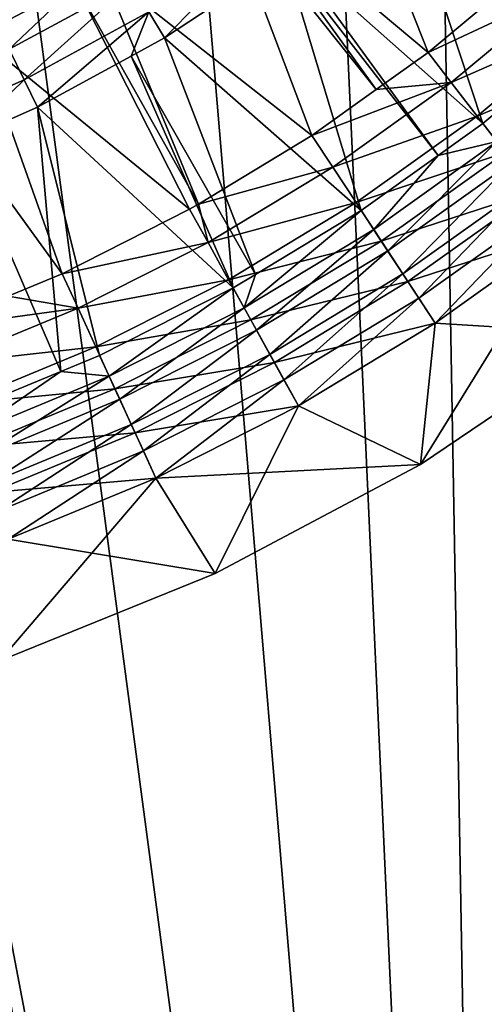
# Model space of a CAD drawing. Extents: x 0 to 500, y 0 to 1532.
# Drawn here: x 31 to 35, y 96 to 103 of the extents above; entities that cross this region are included whole.
import ezdxf

# ---------------------------------------------------------------- set-up
doc = ezdxf.new("R2010")
doc.units = 0
doc.header["$MEASUREMENT"] = 0

msp = doc.modelspace()

# ---------------------------------------------------------------- linework, layer by layer
for points in [[(37, 1.50001, 30.000002), (15.000001, 1.50001, 30.000002), (37, 1530.499878, 30.000002)], [(37, 1530.499878, 30.000002), (15.000001, 1.50001, 30.000002), (15.000001, 1530.499878, 30.000002)], [(34.998505, 75.739326, 60.000004), (34.998505, 112.260666, 60.000004), (34.38303, 110.522446, 60.000004)], [(34.998505, 75.739326, 60.000004), (34.38303, 110.522446, 60.000004), (33.48209, 108.913574, 60.000004)], [(34.998505, 75.739326, 60.000004), (33.48209, 108.913574, 60.000004), (32.321705, 107.480469, 60.000004)], [(30.935421, 106.264565, 60.000004), (34.998505, 75.739326, 60.000004), (32.321705, 107.480469, 60.000004)], [(29.36326, 105.300964, 60.000004), (34.998505, 75.739326, 60.000004), (30.935421, 106.264565, 60.000004)], [(32.321705, 80.519554, 60.000004), (33.48209, 79.086426, 60.000004), (29.36326, 105.300964, 60.000004)], [(29.36326, 105.300964, 60.000004), (30.935421, 81.735435, 60.000004), (32.321705, 80.519554, 60.000004)], [(33.48209, 79.086426, 60.000004), (34.38303, 77.477516, 60.000004), (29.36326, 105.300964, 60.000004)], [(29.36326, 105.300964, 60.000004), (34.38303, 77.477516, 60.000004), (34.998505, 75.739326, 60.000004)], [(33.613251, 105.163811, 2.707109), (34.372822, 103.239388, 0.732236), (32.815128, 104.546127, 2.707109)], [(33.613251, 105.163811, 2.707109), (35.236271, 103.959236, 0.732236), (34.372822, 103.239388, 0.732236)], [(34.14093, 104.68441, 3.414214), (35.709293, 103.43364, 1.43934), (34.447491, 104.970245, 3.414214)], [(34.447491, 104.970245, 3.414214), (35.709293, 103.43364, 1.43934), (35.783379, 103.505554, 1.43934)], [(33.293785, 104.017792, 3.414214), (34.804733, 102.67952, 1.43934), (34.14093, 104.68441, 3.414214)], [(34.14093, 104.68441, 3.414214), (34.804733, 102.67952, 1.43934), (35.709293, 103.43364, 1.43934)], [(32.815128, 104.546127, 2.707109), (33.964157, 102.948097, 0.732236), (32.736912, 104.485603, 2.707109)], [(32.815128, 104.546127, 2.707109), (34.372822, 103.239388, 0.732236), (33.964157, 102.948097, 0.732236)], [(32.736912, 104.485603, 2.707109), (33.457397, 102.586899, 0.732236), (31.805515, 103.885201, 2.707109)], [(32.736912, 104.485603, 2.707109), (33.964157, 102.948097, 0.732236), (33.457397, 102.586899, 0.732236)], [(32.173901, 103.559021, 3.618036), (32.296806, 103.354454, 3.414214), (33.107147, 104.174347, 3.618036)], [(32.296806, 103.354454, 3.414214), (33.246742, 103.980782, 3.414214), (33.107147, 104.174347, 3.618036)], [(31.074301, 103.264061, 3.782015), (31.886772, 104.036926, 3.902115), (30.946299, 103.524239, 3.902115)], [(32.036095, 103.788406, 3.782015), (31.886772, 104.036926, 3.902115), (31.074301, 103.264061, 3.782015)], [(30.717342, 103.595734, 2.891008), (31.745239, 103.988174, 2.809018), (30.774757, 103.474884, 2.809018)], [(30.774757, 103.474884, 2.809018), (31.745239, 103.988174, 2.809018), (31.595663, 103.774223, 2.707109)], [(32.296806, 103.354454, 3.414214), (33.845722, 101.995972, 1.43934), (33.246742, 103.980782, 3.414214)], [(33.246742, 103.980782, 3.414214), (34.451439, 102.427689, 1.43934), (33.293785, 104.017792, 3.414214)], [(33.246742, 103.980782, 3.414214), (33.845722, 101.995972, 1.43934), (34.451439, 102.427689, 1.43934)], [(33.293785, 104.017792, 3.414214), (34.451439, 102.427689, 1.43934), (34.804733, 102.67952, 1.43934)], [(34.372822, 103.239388, 0.732236), (35.236271, 103.959236, 0.732236), (35.435825, 103.737503, 0.477459)], [(31.805515, 103.885201, 2.707109), (32.563938, 102.047028, 0.732236), (31.595663, 103.774223, 2.707109)], [(31.805515, 103.885201, 2.707109), (33.457397, 102.586899, 0.732236), (32.563938, 102.047028, 0.732236)], [(30.774757, 103.474884, 2.809018), (31.595663, 103.774223, 2.707109), (30.825958, 103.367088, 2.707109)], [(31.595663, 103.774223, 2.707109), (32.495247, 102.005508, 0.732236), (30.825958, 103.367088, 2.707109)], [(31.192436, 103.023949, 3.618036), (32.036095, 103.788406, 3.782015), (31.074301, 103.264061, 3.782015)], [(32.173901, 103.559021, 3.618036), (32.036095, 103.788406, 3.782015), (31.192436, 103.023949, 3.618036)], [(31.595663, 103.774223, 2.707109), (32.563938, 102.047028, 0.732236), (32.495247, 102.005508, 0.732236)], [(34.555035, 103.003204, 0.477459), (34.372822, 103.239388, 0.732236), (35.435825, 103.737503, 0.477459)], [(35.435825, 103.737503, 0.477459), (35.65958, 103.488861, 0.272486), (34.555035, 103.003204, 0.477459)], [(31.192436, 103.023949, 3.618036), (31.297789, 102.809845, 3.414214), (32.173901, 103.559021, 3.618036)], [(31.297789, 102.809845, 3.414214), (32.033966, 103.211166, 3.414214), (32.173901, 103.559021, 3.618036)], [(32.173901, 103.559021, 3.618036), (32.033966, 103.211166, 3.414214), (32.296806, 103.354454, 3.414214)], [(34.555035, 103.003204, 0.477459), (35.65958, 103.488861, 0.272486), (34.759342, 102.73835, 0.272486)], [(35.65958, 103.488861, 0.272486), (35.902023, 103.219482, 0.122361), (34.759342, 102.73835, 0.272486)], [(35.709293, 103.43364, 1.43934), (34.804733, 102.67952, 1.43934), (34.914063, 102.537811, 1.286477)], [(30.825958, 103.367088, 2.707109), (31.491875, 101.498573, 0.732236), (30.297487, 103.143394, 2.707109)], [(30.825958, 103.367088, 2.707109), (32.495247, 102.005508, 0.732236), (31.491875, 101.498573, 0.732236)], [(32.033966, 103.211166, 3.414214), (33.014565, 101.493744, 1.43934), (32.296806, 103.354454, 3.414214)], [(32.296806, 103.354454, 3.414214), (33.014565, 101.493744, 1.43934), (33.845722, 101.995972, 1.43934)], [(31.192436, 103.023949, 3.618036), (31.074301, 103.264061, 3.782015), (30.169651, 102.572891, 3.618036)], [(31.297789, 102.809845, 3.414214), (32.83778, 101.386902, 1.43934), (32.033966, 103.211166, 3.414214)], [(32.033966, 103.211166, 3.414214), (32.83778, 101.386902, 1.43934), (33.014565, 101.493744, 1.43934)], [(34.555035, 103.003204, 0.477459), (33.964157, 102.948097, 0.732236), (34.372822, 103.239388, 0.732236)], [(34.759342, 102.73835, 0.272486), (35.902023, 103.219482, 0.122361), (34.980713, 102.451385, 0.122361)], [(30.297487, 103.143394, 2.707109), (31.491875, 101.498573, 0.732236), (31.065241, 101.322113, 0.732236)], [(30.169651, 102.572891, 3.618036), (30.695036, 102.544006, 3.414214), (31.192436, 103.023949, 3.618036)], [(31.192436, 103.023949, 3.618036), (30.695036, 102.544006, 3.414214), (31.297789, 102.809845, 3.414214)], [(33.621223, 102.337601, 0.477459), (33.457397, 102.586899, 0.732236), (34.555035, 103.003204, 0.477459)], [(33.457397, 102.586899, 0.732236), (33.964157, 102.948097, 0.732236), (34.555035, 103.003204, 0.477459)], [(34.555035, 103.003204, 0.477459), (34.759342, 102.73835, 0.272486), (33.621223, 102.337601, 0.477459)], [(30.695036, 102.544006, 3.414214), (31.481207, 100.729492, 1.43934), (31.297789, 102.809845, 3.414214)], [(31.481207, 100.729492, 1.43934), (31.78665, 100.855827, 1.43934), (31.297789, 102.809845, 3.414214)], [(31.297789, 102.809845, 3.414214), (31.78665, 100.855827, 1.43934), (32.83778, 101.386902, 1.43934)], [(33.621223, 102.337601, 0.477459), (34.759342, 102.73835, 0.272486), (33.804909, 102.058083, 0.272486)], [(34.759342, 102.73835, 0.272486), (34.980713, 102.451385, 0.122361), (33.804909, 102.058083, 0.272486)], [(34.914063, 102.537811, 1.286477), (34.804733, 102.67952, 1.43934), (34.451439, 102.427689, 1.43934)], [(33.621223, 102.337601, 0.477459), (32.563938, 102.047028, 0.732236), (33.457397, 102.586899, 0.732236)], [(30.695036, 102.544006, 3.414214), (30.698359, 100.405754, 1.43934), (31.481207, 100.729492, 1.43934)], [(33.944027, 101.846397, 1.286477), (34.054234, 101.678673, 1.163494), (34.914063, 102.537811, 1.286477)], [(34.914063, 102.537811, 1.286477), (34.451439, 102.427689, 1.43934), (33.944027, 101.846397, 1.286477)], [(35.03664, 102.378906, 1.163494), (34.914063, 102.537811, 1.286477), (34.054234, 101.678673, 1.163494)], [(33.804909, 102.058083, 0.272486), (34.980713, 102.451385, 0.122361), (34.00396, 101.755203, 0.122361)], [(33.944027, 101.846397, 1.286477), (34.451439, 102.427689, 1.43934), (33.845722, 101.995972, 1.43934)], [(34.980713, 102.451385, 0.122361), (35.213722, 102.149368, 0.030782), (34.00396, 101.755203, 0.122361)], [(32.63974, 101.74453, 0.477459), (32.563938, 102.047028, 0.732236), (33.621223, 102.337601, 0.477459)], [(33.621223, 102.337601, 0.477459), (33.804909, 102.058083, 0.272486), (32.63974, 101.74453, 0.477459)], [(35.03664, 102.378906, 1.163494), (34.054234, 101.678673, 1.163494), (34.173668, 101.496933, 1.073416)], [(35.169468, 102.206711, 1.073416), (35.03664, 102.378906, 1.163494), (34.173668, 101.496933, 1.073416)], [(35.169468, 102.206711, 1.073416), (34.173668, 101.496933, 1.073416), (34.299358, 101.305664, 1.018468)], [(34.299358, 101.305664, 1.018468), (35.309269, 102.025513, 1.018468), (35.169468, 102.206711, 1.073416)], [(34.00396, 101.755203, 0.122361), (35.213722, 102.149368, 0.030782), (34.213455, 101.436409, 0.030782)], [(35.213722, 102.149368, 0.030782), (35.452606, 101.839722), (34.213455, 101.436409, 0.030782)], [(32.63974, 101.74453, 0.477459), (32.495247, 102.005508, 0.732236), (32.563938, 102.047028, 0.732236)], [(32.63974, 101.74453, 0.477459), (33.804909, 102.058083, 0.272486), (32.801777, 101.451935, 0.272486)], [(33.804909, 102.058083, 0.272486), (34.00396, 101.755203, 0.122361), (32.801777, 101.451935, 0.272486)], [(34.428223, 101.109566, 1.000002), (35.309269, 102.025513, 1.018468), (34.299358, 101.305664, 1.018468)], [(35.452606, 101.839722, 1.000002), (35.309269, 102.025513, 1.018468), (34.428223, 101.109566, 1.000002)], [(31.491875, 101.498573, 0.732236), (32.495247, 102.005508, 0.732236), (32.63974, 101.74453, 0.477459)], [(33.944027, 101.846397, 1.286477), (33.845722, 101.995972, 1.43934), (32.924473, 101.230324, 1.286477)], [(32.924473, 101.230324, 1.286477), (33.845722, 101.995972, 1.43934), (33.014565, 101.493744, 1.43934)], [(32.924473, 101.230324, 1.286477), (33.02169, 101.054756, 1.163494), (33.944027, 101.846397, 1.286477)], [(33.944027, 101.846397, 1.286477), (33.02169, 101.054756, 1.163494), (34.054234, 101.678673, 1.163494)], [(34.213455, 101.436409, 0.030782), (35.452606, 101.839722), (34.428223, 101.109566)], [(35.831287, 101.023521, 1.000002), (35.452606, 101.839722, 1.000002), (34.312664, 99.999252, 1.000002)], [(34.312664, 99.999252, 1.000002), (35.452606, 101.839722, 1.000002), (34.428223, 101.109566, 1.000002)], [(35.831287, 101.023521), (34.428223, 101.109566), (35.452606, 101.839722)], [(31.616226, 101.227402, 0.477459), (31.491875, 101.498573, 0.732236), (32.63974, 101.74453, 0.477459)], [(32.63974, 101.74453, 0.477459), (32.801777, 101.451935, 0.272486), (31.616226, 101.227402, 0.477459)], [(32.801777, 101.451935, 0.272486), (34.00396, 101.755203, 0.122361), (32.977341, 101.134865, 0.122361)], [(34.00396, 101.755203, 0.122361), (34.213455, 101.436409, 0.030782), (32.977341, 101.134865, 0.122361)], [(34.054234, 101.678673, 1.163494), (33.02169, 101.054756, 1.163494), (33.127041, 100.864502, 1.073416)], [(34.173668, 101.496933, 1.073416), (34.054234, 101.678673, 1.163494), (33.127041, 100.864502, 1.073416)], [(31.616226, 101.227402, 0.477459), (31.065241, 101.322113, 0.732236), (31.491875, 101.498573, 0.732236)], [(32.924473, 101.230324, 1.286477), (33.014565, 101.493744, 1.43934), (32.83778, 101.386902, 1.43934)], [(34.173668, 101.496933, 1.073416), (33.127041, 100.864502, 1.073416), (33.237904, 100.664291, 1.018468)], [(34.299358, 101.305664, 1.018468), (34.173668, 101.496933, 1.073416), (33.237904, 100.664291, 1.018468)], [(31.616226, 101.227402, 0.477459), (32.801777, 101.451935, 0.272486), (31.755671, 100.923386, 0.272486)], [(32.801777, 101.451935, 0.272486), (32.977341, 101.134865, 0.122361), (31.755671, 100.923386, 0.272486)], [(32.977341, 101.134865, 0.122361), (34.213455, 101.436409, 0.030782), (33.162132, 100.80114, 0.030782)], [(34.213455, 101.436409, 0.030782), (34.428223, 101.109566), (33.162132, 100.80114, 0.030782)], [(30.453056, 101.068947, 0.732236), (31.065241, 101.322113, 0.732236), (31.616226, 101.227402, 0.477459)], [(31.861261, 100.693138, 1.286477), (32.83778, 101.386902, 1.43934), (31.78665, 100.855827, 1.43934)], [(31.861261, 100.693138, 1.286477), (32.924473, 101.230324, 1.286477), (32.83778, 101.386902, 1.43934)], [(34.299358, 101.305664, 1.018468), (33.237904, 100.664291, 1.018468), (33.35157, 100.459007, 1.000002)], [(34.428223, 101.109566, 1.000002), (34.299358, 101.305664, 1.018468), (33.35157, 100.459007, 1.000002)], [(30.556545, 100.789162, 0.477459), (30.453056, 101.068947, 0.732236), (31.616226, 101.227402, 0.477459)], [(31.616226, 101.227402, 0.477459), (31.755671, 100.923386, 0.272486), (30.556545, 100.789162, 0.477459)], [(31.944916, 100.510719, 1.163494), (32.924473, 101.230324, 1.286477), (31.861261, 100.693138, 1.286477)], [(31.944916, 100.510719, 1.163494), (33.02169, 101.054756, 1.163494), (32.924473, 101.230324, 1.286477)], [(31.755671, 100.923386, 0.272486), (32.977341, 101.134865, 0.122361), (31.906754, 100.593925, 0.122361)], [(32.977341, 101.134865, 0.122361), (33.162132, 100.80114, 0.030782), (31.906754, 100.593925, 0.122361)], [(33.162132, 100.80114, 0.030782), (34.428223, 101.109566), (33.35157, 100.459007)], [(34.312664, 99.999252, 1.000002), (34.428223, 101.109566, 1.000002), (33.35157, 100.459007, 1.000002)], [(34.312664, 99.999252), (33.35157, 100.459007), (34.428223, 101.109566)], [(34.312664, 99.999252), (34.428223, 101.109566), (35.831287, 101.023521)], [(32.035576, 100.313034, 1.073416), (33.02169, 101.054756, 1.163494), (31.944916, 100.510719, 1.163494)], [(32.035576, 100.313034, 1.073416), (33.127041, 100.864502, 1.073416), (33.02169, 101.054756, 1.163494)], [(34.312664, 99.999252, 1.000002), (34.312664, 99.999252), (35.831287, 101.023521)], [(34.312664, 99.999252, 1.000002), (35.831287, 101.023521), (35.831287, 101.023521, 1.000002)], [(30.556545, 100.789162, 0.477459), (31.755671, 100.923386, 0.272486), (30.672581, 100.475464, 0.272486)], [(31.755671, 100.923386, 0.272486), (31.906754, 100.593925, 0.122361), (30.672581, 100.475464, 0.272486)], [(31.861261, 100.693138, 1.286477), (31.78665, 100.855827, 1.43934), (31.481207, 100.729492, 1.43934)], [(32.13097, 100.105019, 1.018468), (33.127041, 100.864502, 1.073416), (32.035576, 100.313034, 1.073416)], [(32.13097, 100.105019, 1.018468), (33.237904, 100.664291, 1.018468), (33.127041, 100.864502, 1.073416)], [(31.906754, 100.593925, 0.122361), (33.162132, 100.80114, 0.030782), (32.065765, 100.247208, 0.030782)], [(33.162132, 100.80114, 0.030782), (33.35157, 100.459007), (32.065765, 100.247208, 0.030782)], [(30.760452, 100.237877, 1.286477), (31.481207, 100.729492, 1.43934), (30.698359, 100.405754, 1.43934)], [(30.760452, 100.237877, 1.286477), (31.861261, 100.693138, 1.286477), (31.481207, 100.729492, 1.43934)], [(30.830086, 100.049675, 1.163494), (31.861261, 100.693138, 1.286477), (30.760452, 100.237877, 1.286477)], [(30.830086, 100.049675, 1.163494), (31.944916, 100.510719, 1.163494), (31.861261, 100.693138, 1.286477)], [(32.228798, 99.891724, 1.000002), (33.237904, 100.664291, 1.018468), (32.13097, 100.105019, 1.018468)], [(33.35157, 100.459007, 1.000002), (33.237904, 100.664291, 1.018468), (32.228798, 99.891724, 1.000002)], [(30.672581, 100.475464, 0.272486), (31.906754, 100.593925, 0.122361), (30.798317, 100.135536, 0.122361)], [(31.906754, 100.593925, 0.122361), (32.065765, 100.247208, 0.030782), (30.798317, 100.135536, 0.122361)], [(30.905529, 99.845711, 1.073416), (31.944916, 100.510719, 1.163494), (30.830086, 100.049675, 1.163494)], [(30.905529, 99.845711, 1.073416), (32.035576, 100.313034, 1.073416), (31.944916, 100.510719, 1.163494)], [(32.065765, 100.247208, 0.030782), (33.35157, 100.459007), (32.228798, 99.891724)], [(32.695278, 99.139366, 1.000002), (33.35157, 100.459007, 1.000002), (32.228798, 99.891724, 1.000002)], [(32.228798, 99.891724), (33.35157, 100.459007), (34.312664, 99.999252)], [(34.312664, 99.999252, 1.000002), (33.35157, 100.459007, 1.000002), (32.695278, 99.139366, 1.000002)], [(30.984922, 99.631042, 1.018468), (32.035576, 100.313034, 1.073416), (30.905529, 99.845711, 1.073416)], [(30.984922, 99.631042, 1.018468), (32.13097, 100.105019, 1.018468), (32.035576, 100.313034, 1.073416)], [(30.798317, 100.135536, 0.122361), (32.065765, 100.247208, 0.030782), (30.930653, 99.777756, 0.030782)], [(32.065765, 100.247208, 0.030782), (32.228798, 99.891724), (30.930653, 99.777756, 0.030782)], [(31.066328, 99.41098, 1.000002), (32.13097, 100.105019, 1.018468), (30.984922, 99.631042, 1.018468)], [(31.066328, 99.41098, 1.000002), (32.228798, 99.891724, 1.000002), (32.13097, 100.105019, 1.018468)], [(32.695278, 99.139366), (32.228798, 99.891724), (34.312664, 99.999252)], [(32.695278, 99.139366, 1.000002), (32.695278, 99.139366), (34.312664, 99.999252)], [(32.695278, 99.139366, 1.000002), (34.312664, 99.999252), (34.312664, 99.999252, 1.000002)], [(30.930653, 99.777756, 0.030782), (32.228798, 99.891724), (31.066328, 99.41098)], [(32.695278, 99.139366, 1.000002), (32.228798, 99.891724, 1.000002), (30.996889, 98.453224, 1.000002)], [(30.996889, 98.453224, 1.000002), (32.228798, 99.891724, 1.000002), (31.066328, 99.41098, 1.000002)], [(32.695278, 99.139366), (31.066328, 99.41098), (32.228798, 99.891724)], [(30.996889, 98.453224), (31.066328, 99.41098), (32.695278, 99.139366)], [(30.996889, 98.453224, 1.000002), (30.996889, 98.453224), (32.695278, 99.139366)], [(30.996889, 98.453224, 1.000002), (32.695278, 99.139366), (32.695278, 99.139366, 1.000002)]]:
    msp.add_3dface(points)

doc.saveas('drawing.dxf')
